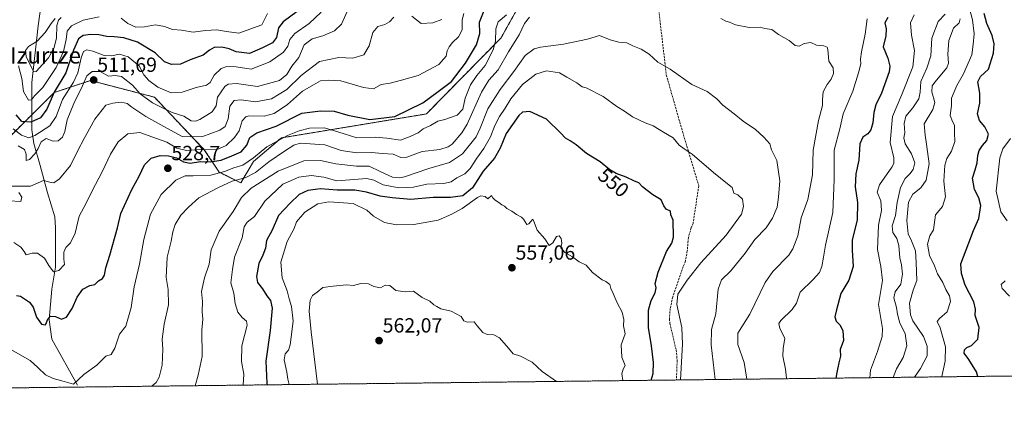
# Model space of a CAD drawing. Units: metres. Extents: x 579889 to 583320, y 4752031 to 4754384.
# Drawn here: x 581422 to 581903, y 4752031 to 4752228 of the extents above; entities that cross this region are included whole.
import ezdxf
from ezdxf.enums import TextEntityAlignment as Align

# ---------------------------------------------------------------- set-up
doc = ezdxf.new("R2010")
doc.units = ezdxf.units.M
doc.header["$MEASUREMENT"] = 0
doc.linetypes.add('TRAZOS', pattern=[0.75, 0.5, -0.25])
doc.linetypes.add('TRAZOSX2', pattern=[1.5, 1, -0.5])
for name, color, linetype, lineweight in [('Arbolado forestal', 92, 'TRAZOS', 0), ('Arbolado forestal CxS', 92, 'Continuous', 0), ('Carátula', 7, 'Continuous', 5), ('Comarca CxS', 133, 'Continuous', 0), ('Comunidad Autónoma CxS', 142, 'Continuous', 0), ('Corriente natural lineal', 142, 'Continuous', 13), ('Curva de nivel maestra', 36, 'Continuous', 30), ('Curva de nivel normal', 36, 'Continuous', 0), ('Municipio CxS', 142, 'Continuous', 0), ('Provincia CxS', 1, 'Continuous', 0), ('Punto de cota en terreno', 7, 'Continuous', 0), ('Rótulo de curva de nivel directora', 19, 'Continuous', 0), ('Rótulo de punto de cota en terreno', 19, 'Continuous', 0), ('Senda', 19, 'TRAZOSX2', 0), ('Texto cartográfico', 19, 'Continuous', 0)]:
    doc.layers.add(name, color=color, linetype=linetype, lineweight=lineweight)
doc.styles.add('Arial', font='txt', dxfattribs={"height": 0.2})

# ---------------------------------------------------------------- blocks, each defined once
blk = doc.blocks.new('*U166')
at = {"layer": 'Curva de nivel normal', "color": 36, "linetype": 'Continuous', "lineweight": 0}
for points in [[(581872.5, 4752053.83, 505), (581872.51, 4752054.02, 505), (581874.21, 4752061.52, 505), (581874.37, 4752068.45, 505), (581871.66, 4752077.73, 505), (581870.34, 4752080.94, 505), (581871.43, 4752082.33, 505), (581875.19, 4752085.58, 505), (581876.79, 4752090.61, 505), (581876.32, 4752093.34, 505), (581874.48, 4752096.5, 505), (581872.97, 4752099.99, 505), (581870.41, 4752104.09, 505), (581868.93, 4752108.05, 505), (581866.47, 4752113.14, 505), (581865.57, 4752118.69, 505), (581866.73, 4752122.77, 505), (581868.4, 4752125.69, 505), (581869.48, 4752133.02, 505), (581872.84, 4752137.02, 505), (581874.41, 4752141.75, 505), (581873.53, 4752149.49, 505), (581873.95, 4752157.18, 505), (581875.02, 4752160.56, 505), (581877.29, 4752164.06, 505), (581878.94, 4752168.81, 505), (581878.76, 4752173.08, 505), (581878.73, 4752176.77, 505), (581877.75, 4752178.52, 505), (581876.69, 4752181.55, 505), (581877.22, 4752186.35, 505), (581877.24, 4752190.02, 505), (581879.92, 4752196.24, 505), (581883.19, 4752201.85, 505), (581887.28, 4752211.19, 505), (581887.9, 4752216.27, 505), (581888.27, 4752221.38, 505), (581887.52, 4752228.22, 505), (581885.49, 4752236.18, 505)], [(581569.29, 4752231.96, 505), (581563.46, 4752226.47, 505), (581556.47, 4752221.61, 505), (581553.93, 4752218.69, 505), (581552.98, 4752215.35, 505), (581550.83, 4752212.47, 505), (581544.19, 4752207.81, 505), (581535.11, 4752204.22, 505), (581527.77, 4752205.22, 505), (581523.11, 4752205.52, 505), (581520.34, 4752204.43, 505), (581517.05, 4752201.3, 505), (581515.07, 4752197.65, 505), (581513.28, 4752196.36, 505), (581508.23, 4752195.26, 505), (581501.34, 4752192.88, 505), (581496.05, 4752192.55, 505), (581489.52, 4752195.3, 505), (581485.01, 4752198.56, 505), (581482.62, 4752201.42, 505), (581480.39, 4752205.78, 505), (581475.03, 4752210.19, 505), (581470.65, 4752211.48, 505), (581466.88, 4752210.68, 505), (581463.22, 4752210.81, 505), (581457.75, 4752212.88, 505), (581454.79, 4752213.54, 505), (581453.2, 4752212.8, 505), (581451.97, 4752209.69, 505), (581450.38, 4752202.35, 505), (581448.22, 4752197.88, 505), (581442.8, 4752189.37, 505), (581439.72, 4752180.99, 505), (581436.67, 4752176.44, 505), (581429.34, 4752171.81, 505), (581426.41, 4752170.55, 505), (581422.9, 4752171.84, 505), (581418.77, 4752174.99, 505)]]:
    blk.add_polyline3d(points, dxfattribs=at)
blk = doc.blocks.new('*U169')
at = {"layer": 'Curva de nivel normal', "color": 36, "linetype": 'Continuous', "lineweight": 0}
for points in [[(581417.65, 4752067.19, 530), (581427.08, 4752061.78, 530), (581430.81, 4752058.38, 530), (581434.56, 4752054.82, 530), (581438.37, 4752052.95, 530), (581442.58, 4752051.8, 530), (581448.24, 4752050.2, 530), (581453.27, 4752054.97, 530), (581459.69, 4752059.46, 530), (581464.08, 4752063.92, 530), (581466.58, 4752064.69, 530), (581468.5, 4752067.79, 530), (581470.67, 4752074.62, 530), (581473.81, 4752078.51, 530), (581476.48, 4752087.74, 530), (581477.88, 4752097.74, 530), (581480.43, 4752108.94, 530), (581482.54, 4752120.88, 530), (581485.95, 4752133.32, 530), (581491.16, 4752142.86, 530), (581498.28, 4752149.9, 530), (581502.74, 4752152.02, 530), (581506.67, 4752151.96, 530), (581515.34, 4752152.35, 530), (581522, 4752154.14, 530), (581526.67, 4752156.02, 530), (581531, 4752157.32, 530), (581536.22, 4752160.82, 530), (581542.67, 4752166.13, 530), (581552.8, 4752171.77, 530), (581558.48, 4752174.06, 530), (581563.54, 4752175.28, 530), (581570.82, 4752175.47, 530), (581575.34, 4752174.17, 530), (581580.5, 4752172.52, 530), (581586.7, 4752170.67, 530), (581595.63, 4752170.94, 530), (581601.37, 4752170.49, 530), (581608, 4752169.4, 530), (581612.74, 4752171.19, 530), (581616.6, 4752173.09, 530), (581619.07, 4752174.95, 530), (581622.67, 4752176.63, 530), (581626.34, 4752178.72, 530), (581629.67, 4752179.59, 530), (581635.67, 4752181.65, 530), (581638.44, 4752184.53, 530), (581639.66, 4752189.92, 530), (581642.19, 4752196.46, 530), (581645.37, 4752201.02, 530), (581649.42, 4752206.02, 530), (581653.26, 4752213.66, 530), (581654.41, 4752217.88, 530), (581654.55, 4752223.82, 530), (581655.77, 4752227.31, 530), (581659.78, 4752230.65, 530)], [(581836.08, 4752228.82, 530), (581835.1, 4752221.26, 530), (581833.29, 4752212.64, 530), (581832.79, 4752209.04, 530), (581832.92, 4752206.68, 530), (581831.87, 4752202.35, 530), (581829.02, 4752193.35, 530), (581824.42, 4752182.37, 530), (581822.67, 4752175.02, 530), (581819.88, 4752164.55, 530), (581819.96, 4752150.2, 530), (581819.25, 4752134.05, 530), (581815.7, 4752118.11, 530), (581814.77, 4752112.38, 530), (581813.91, 4752107.69, 530), (581812.79, 4752104.86, 530), (581809.62, 4752101.4, 530), (581803.36, 4752095.2, 530), (581801.52, 4752089.77, 530), (581799.46, 4752086.66, 530), (581793.86, 4752081.4, 530), (581792.97, 4752079.92, 530), (581793.34, 4752077.4, 530), (581795.83, 4752072.79, 530), (581794.98, 4752067.69, 530), (581794.87, 4752063.98, 530), (581796.13, 4752057.53, 530), (581796.73, 4752053.15, 530), (581796.78, 4752052.93, 530)]]:
    blk.add_polyline3d(points, dxfattribs=at)
blk = doc.blocks.new('*U170')
at = {"layer": 'Curva de nivel normal', "color": 36, "linetype": 'Continuous', "lineweight": 0}
for points in [[(581716.67, 4752051.98, 555), (581716.2, 4752055.25, 555), (581716.9, 4752057.65, 555), (581717.88, 4752059.45, 555), (581716.21, 4752063.45, 555), (581715.92, 4752069.41, 555), (581717.77, 4752074.78, 555), (581717.02, 4752078.7, 555), (581717.16, 4752081.84, 555), (581716.43, 4752085.45, 555), (581713.84, 4752089.97, 555), (581712.03, 4752094.47, 555), (581710.8, 4752096.92, 555), (581710.25, 4752098.93, 555), (581708.4, 4752100.42, 555), (581706.51, 4752101.24, 555), (581701.8, 4752104.86, 555), (581698.73, 4752108.41, 555), (581695.42, 4752110.1, 555), (581692.06, 4752112.41, 555), (581688.34, 4752114.53, 555), (581686.31, 4752116.92, 555), (581686.88, 4752119.13, 555), (581686.59, 4752121.47, 555), (581685.6, 4752122.8, 555), (581684.28, 4752122.35, 555), (581682.47, 4752119.34, 555), (581680.65, 4752118.04, 555), (581678.51, 4752121.29, 555), (581674.76, 4752125.47, 555), (581672.98, 4752130.19, 555), (581672.65, 4752130.85, 555), (581670.76, 4752128.55, 555), (581669.78, 4752128.27, 555), (581668.18, 4752130.8, 555), (581667.12, 4752131.88, 555), (581664.79, 4752133.14, 555), (581662.46, 4752134.81, 555), (581660.03, 4752136.05, 555), (581658.85, 4752137.2, 555), (581657.49, 4752137.88, 555), (581656.15, 4752139.02, 555), (581654.22, 4752140.2, 555), (581653.22, 4752141.27, 555), (581652.57, 4752142.49, 555), (581650.65, 4752140.86, 555), (581649.33, 4752141.93, 555), (581647.34, 4752142.24, 555), (581645.6, 4752141.52, 555), (581638.2, 4752136.14, 555), (581633.1, 4752133.35, 555), (581626.4, 4752130.41, 555), (581614.58, 4752128.26, 555), (581606.04, 4752128.05, 555), (581600.22, 4752129.24, 555), (581594.89, 4752132.31, 555), (581591.64, 4752135.28, 555), (581584.93, 4752138.5, 555), (581573, 4752139.4, 555), (581567.67, 4752138.34, 555), (581561.31, 4752134.21, 555), (581557.24, 4752129.57, 555), (581556.01, 4752126.35, 555), (581552.66, 4752120.02, 555), (581549.57, 4752109.89, 555), (581550.22, 4752102.22, 555), (581552.58, 4752095.93, 555), (581553.63, 4752091.98, 555), (581554.77, 4752088.12, 555), (581555.64, 4752080.98, 555), (581554.2, 4752069.39, 555), (581553.31, 4752066.94, 555), (581551.68, 4752065.05, 555), (581551.27, 4752062.16, 555), (581552.46, 4752056.14, 555), (581553, 4752052.69, 555), (581553.66, 4752050.05, 555)], [(581340.8, 4752047.52, 555), (581340.08, 4752048.15, 555), (581333.42, 4752050.74, 555), (581329.05, 4752051, 555), (581326.5, 4752051.26, 555), (581320.99, 4752047.29, 555)]]:
    blk.add_polyline3d(points, dxfattribs=at)
blk = doc.blocks.new('*U175')
at = {"layer": 'Curva de nivel normal', "color": 36, "linetype": 'Continuous', "lineweight": 0}
for points in [[(581419.06, 4752119.49, 520), (581422.52, 4752117.17, 520), (581424.1, 4752114.99, 520), (581425.08, 4752113.49, 520), (581427.98, 4752114.33, 520), (581430.69, 4752114.19, 520), (581434.14, 4752111.74, 520), (581436.12, 4752108.17, 520), (581438.53, 4752105.14, 520), (581441.01, 4752105.8, 520), (581443.78, 4752108.74, 520), (581443.53, 4752111.35, 520), (581443.5, 4752114.69, 520), (581444.47, 4752117.02, 520), (581446.82, 4752119.35, 520), (581449.05, 4752124.02, 520), (581450.98, 4752132.35, 520), (581454.41, 4752138.69, 520), (581457.25, 4752144.35, 520), (581462.45, 4752154.35, 520), (581466.37, 4752162.69, 520), (581470.06, 4752168.73, 520), (581474.86, 4752172.64, 520), (581480.67, 4752173.14, 520), (581486.94, 4752170.92, 520), (581493.78, 4752168.43, 520), (581498.76, 4752165.62, 520), (581503.42, 4752164.47, 520), (581510.85, 4752164.9, 520), (581518.05, 4752164.76, 520), (581522.81, 4752166.9, 520), (581526.98, 4752170.69, 520), (581529.14, 4752174.1, 520), (581530.75, 4752178.91, 520), (581532.4, 4752180.89, 520), (581533.99, 4752181.31, 520), (581541.44, 4752181.26, 520), (581546.24, 4752182.46, 520), (581552.82, 4752186.85, 520), (581560.21, 4752193.38, 520), (581565.5, 4752196.42, 520), (581568.88, 4752198.51, 520), (581572.76, 4752198.84, 520), (581578.9, 4752198.51, 520), (581589.98, 4752195.15, 520), (581594.89, 4752194.58, 520), (581598.67, 4752196.6, 520), (581602.94, 4752197.34, 520), (581608.58, 4752198.85, 520), (581616.6, 4752201.03, 520), (581626.76, 4752206.46, 520), (581630.34, 4752210.48, 520), (581630.92, 4752213.05, 520), (581631.74, 4752215.04, 520), (581633.44, 4752217.16, 520), (581636.37, 4752219.87, 520), (581638.1, 4752223.34, 520), (581638.24, 4752228.32, 520), (581638.95, 4752231.35, 520)], [(581859.03, 4752230.7, 520), (581857.3, 4752226.74, 520), (581857.8, 4752220.72, 520), (581859.19, 4752213.35, 520), (581858.31, 4752205.23, 520), (581852.99, 4752191.73, 520), (581848.44, 4752181.01, 520), (581847.34, 4752168.39, 520), (581849.17, 4752160.86, 520), (581849.14, 4752158.14, 520), (581848.08, 4752156.22, 520), (581842.12, 4752147.64, 520), (581840.99, 4752144.13, 520), (581842.73, 4752139.75, 520), (581843.08, 4752135.1, 520), (581841.62, 4752127.97, 520), (581841.12, 4752116.07, 520), (581842.78, 4752107.66, 520), (581843.57, 4752100.94, 520), (581842.53, 4752095.02, 520), (581841.62, 4752089.21, 520), (581843.58, 4752077.53, 520), (581843.41, 4752073.57, 520), (581841.16, 4752066.21, 520), (581837.71, 4752057.02, 520), (581837.3, 4752053.41, 520)]]:
    blk.add_polyline3d(points, dxfattribs=at)
blk = doc.blocks.new('*U182')
at = {"layer": 'Curva de nivel normal', "color": 36, "linetype": 'Continuous', "lineweight": 0}
blk.add_polyline3d([(581439.34, 4752228.97, 490), (581437.3, 4752226.51, 490), (581434.46, 4752222.07, 490), (581430.49, 4752217.91, 490), (581426.28, 4752215.17, 490), (581424.82, 4752213.22, 490), (581425.2, 4752210.39, 490), (581427.52, 4752205.27, 490), (581428.8, 4752202.79, 490), (581429.96, 4752203.04, 490), (581435.99, 4752209.74, 490), (581438.68, 4752214.2, 490), (581439.97, 4752219.38, 490), (581440.19, 4752225.54, 490), (581440.93, 4752228.1, 490), (581442.23, 4752229.42, 490)], dxfattribs=at)
blk = doc.blocks.new('*U185')
at = {"layer": 'Curva de nivel normal', "color": 36, "linetype": 'Continuous', "lineweight": 0}
blk.add_polyline3d([(581507.76, 4752049.5, 540), (581509.12, 4752054.71, 540), (581511.08, 4752063.76, 540), (581510.91, 4752076.59, 540), (581511.39, 4752082.07, 540), (581511.08, 4752085.61, 540), (581511.23, 4752090.7, 540), (581510.83, 4752095.57, 540), (581512.2, 4752102.22, 540), (581514.47, 4752108.96, 540), (581515.59, 4752115.92, 540), (581519.36, 4752125.08, 540), (581526.29, 4752134.56, 540), (581530.42, 4752141.47, 540), (581535, 4752146.06, 540), (581548.2, 4752154.26, 540), (581560.8, 4752159.29, 540), (581568.96, 4752159.47, 540), (581576.48, 4752157.95, 540), (581586.49, 4752156.84, 540), (581592.77, 4752156.79, 540), (581598.14, 4752154.16, 540), (581604.07, 4752151.42, 540), (581607.51, 4752151, 540), (581610.01, 4752151.56, 540), (581621.92, 4752155.62, 540), (581632, 4752158.59, 540), (581638.34, 4752162.72, 540), (581644.94, 4752171.11, 540), (581647.01, 4752175.37, 540), (581650.76, 4752184.76, 540), (581656.78, 4752194.29, 540), (581663.34, 4752203.02, 540), (581668.93, 4752210.84, 540), (581673.39, 4752214.05, 540), (581676.37, 4752214.98, 540), (581687.67, 4752216.32, 540), (581699.38, 4752218.81, 540), (581705.21, 4752220.58, 540), (581710.47, 4752218.54, 540), (581714.71, 4752217.34, 540), (581718.58, 4752216.96, 540), (581721.59, 4752215.61, 540), (581725.61, 4752213.96, 540), (581729.49, 4752211.51, 540), (581733.78, 4752207.61, 540), (581739.75, 4752204.13, 540), (581750.39, 4752196.64, 540), (581757.95, 4752193.28, 540), (581762.65, 4752189.67, 540), (581765.54, 4752186.56, 540), (581771, 4752182.35, 540), (581775.4, 4752178.75, 540), (581781.43, 4752174.61, 540), (581785.65, 4752170.98, 540), (581788.45, 4752167.61, 540), (581789.4, 4752164.7, 540), (581792, 4752159.47, 540), (581793.38, 4752149.63, 540), (581792.76, 4752141.69, 540), (581792.06, 4752136.69, 540), (581789.87, 4752131.35, 540), (581786.67, 4752126.66, 540), (581781.22, 4752120.89, 540), (581776.39, 4752114.23, 540), (581769.37, 4752105.65, 540), (581764.86, 4752101.26, 540), (581763.34, 4752096.69, 540), (581762.13, 4752084.69, 540), (581759.96, 4752077.02, 540), (581759.88, 4752069.52, 540), (581761.81, 4752052.52, 540)], dxfattribs=at)
blk = doc.blocks.new('*U196')
at = {"layer": 'Curva de nivel normal', "color": 36, "linetype": 'Continuous', "lineweight": 0}
for points in [[(581486.5575, 4752049.2529, 535), (581486.66, 4752049.48, 535), (581488.58, 4752051.01, 535), (581490.13, 4752053.65, 535), (581491.5, 4752059.58, 535), (581491.84, 4752067.34, 535), (581491.5, 4752072.27, 535), (581492.52, 4752079.54, 535), (581494.63, 4752089.09, 535), (581494.43, 4752096.46, 535), (581493.6, 4752102.35, 535), (581494.08, 4752112.32, 535), (581496.01, 4752120.19, 535), (581496.73, 4752124.75, 535), (581497.92, 4752128.3, 535), (581500.71, 4752132.75, 535), (581504.52, 4752136.65, 535), (581509.49, 4752141.22, 535), (581519.18, 4752146.32, 535), (581525.77, 4752149.45, 535), (581532.07, 4752151.09, 535), (581537.11, 4752153.69, 535), (581543.67, 4752158.89, 535), (581551.35, 4752164.13, 535), (581555.97, 4752167.09, 535), (581558.98, 4752167.94, 535), (581571.12, 4752167.12, 535), (581579, 4752164.49, 535), (581586.64, 4752163.3, 535), (581594, 4752163.45, 535), (581599.03, 4752162.97, 535), (581604.45, 4752162.67, 535), (581608.25, 4752160.94, 535), (581611.16, 4752161.1, 535), (581618.58, 4752163.94, 535), (581627.28, 4752164.86, 535), (581631.31, 4752166.13, 535), (581633.25, 4752167.58, 535), (581638.02, 4752173.01, 535), (581640.67, 4752177.3, 535), (581647.67, 4752192.86, 535), (581651.19, 4752198.81, 535), (581655.75, 4752203.89, 535), (581660.86, 4752212.58, 535), (581666, 4752220.95, 535), (581668.67, 4752226.48, 535), (581671.14, 4752229.56, 535)], [(581764.49, 4752228.84, 535), (581766.93, 4752227.67, 535), (581768.74, 4752227.15, 535), (581771.67, 4752225.84, 535), (581778.34, 4752224.56, 535), (581783.79, 4752224.7, 535), (581786, 4752224.03, 535), (581789.45, 4752223.57, 535), (581792.76, 4752221.06, 535), (581797.94, 4752218.11, 535), (581800.86, 4752215.7, 535), (581802.78, 4752215.31, 535), (581805.26, 4752216.77, 535), (581808.47, 4752217.18, 535), (581811.38, 4752215.84, 535), (581814.96, 4752215.56, 535), (581816.44, 4752214.89, 535), (581816.79, 4752213.8, 535), (581817.31, 4752208.02, 535), (581819.4, 4752204.87, 535), (581819.63, 4752202.09, 535), (581818.55, 4752199.28, 535), (581816.45, 4752196.71, 535), (581814.62, 4752193.02, 535), (581814.23, 4752189.35, 535), (581814.22, 4752186.35, 535), (581812.32, 4752179.07, 535), (581809.74, 4752164.57, 535), (581809.34, 4752152.51, 535), (581807.05, 4752140.52, 535), (581803.78, 4752131.46, 535), (581802.12, 4752122.77, 535), (581799.78, 4752116.43, 535), (581797.78, 4752113.31, 535), (581790.03, 4752105.36, 535), (581786.26, 4752099.88, 535), (581778.67, 4752084.46, 535), (581772.84, 4752075.12, 535), (581772.89, 4752069.57, 535), (581775.89, 4752060.85, 535), (581777.345, 4752052.7022, 535)]]:
    blk.add_polyline3d(points, dxfattribs=at)
blk = doc.blocks.new('*U202')
at = {"layer": 'Curva de nivel normal', "color": 36, "linetype": 'Continuous', "lineweight": 0}
for points in [[(581416.85, 4752139.88, 515), (581422.46, 4752139.48, 515), (581423.04, 4752141.68, 515), (581421.51, 4752143.86, 515)], [(581416.54, 4752146.98, 515), (581427.32, 4752147.04, 515), (581433.62, 4752149.74, 515), (581436.66, 4752148.97, 515), (581438.67, 4752148.6, 515), (581441.48, 4752150.58, 515), (581446.86, 4752157.1, 515), (581450.29, 4752164.35, 515), (581453.46, 4752170.24, 515), (581458.72, 4752179.7, 515), (581464.06, 4752186.53, 515), (581467.46, 4752187.62, 515), (581471.56, 4752188, 515), (581474.4, 4752187.43, 515), (581476.74, 4752185.54, 515), (581483.6, 4752181.02, 515), (581493.89, 4752175.3, 515), (581501.34, 4752171.28, 515), (581511, 4752171.1, 515), (581519.81, 4752174.39, 515), (581522.41, 4752176.12, 515), (581523.78, 4752179.83, 515), (581524.72, 4752186.05, 515), (581526.74, 4752188.9, 515), (581530.2, 4752189.24, 515), (581537.26, 4752188.23, 515), (581544.98, 4752189.59, 515), (581552.45, 4752194.18, 515), (581559.53, 4752201.14, 515), (581568.49, 4752207.9, 515), (581577.96, 4752209.91, 515), (581584.75, 4752209.58, 515), (581590.07, 4752211.09, 515), (581592.8, 4752215.62, 515), (581594.45, 4752222.04, 515), (581596.94, 4752224.93, 515), (581600.34, 4752226.04, 515), (581602.68, 4752227.22, 515), (581604.7, 4752229.5, 515)], [(581613.64, 4752229.99, 515), (581618.06, 4752226.41, 515), (581623.83, 4752226.72, 515), (581628.18, 4752228.38, 515)], [(581874.23, 4752231.09, 515), (581870.7, 4752227.41, 515), (581867.65, 4752219.24, 515), (581867.22, 4752210.74, 515), (581865.29, 4752204.64, 515), (581862.21, 4752198.06, 515), (581861.91, 4752192.92, 515), (581861.32, 4752189.7, 515), (581858.46, 4752185.34, 515), (581854.91, 4752181.22, 515), (581854.11, 4752177.55, 515), (581854.54, 4752173.02, 515), (581853.99, 4752170.63, 515), (581854.56, 4752167.74, 515), (581857.72, 4752162.73, 515), (581859.34, 4752158.36, 515), (581858.49, 4752155.08, 515), (581856.99, 4752152.99, 515), (581854.64, 4752150.69, 515), (581852.3, 4752146.31, 515), (581850.66, 4752139.09, 515), (581849.86, 4752132.66, 515), (581848.36, 4752127.53, 515), (581848.6, 4752124.4, 515), (581850.58, 4752121.41, 515), (581851.62, 4752118.06, 515), (581851.96, 4752112.02, 515), (581852.78, 4752108.5, 515), (581853.34, 4752103.93, 515), (581852.48, 4752099.16, 515), (581849.74, 4752095.35, 515), (581849.02, 4752092.37, 515), (581850.37, 4752087.74, 515), (581850.84, 4752084.52, 515), (581852.1, 4752080.11, 515), (581854.58, 4752075.03, 515), (581855.52, 4752069.06, 515), (581853.65, 4752063.3, 515), (581850.32, 4752057.8, 515), (581848.75, 4752053.55, 515)]]:
    blk.add_polyline3d(points, dxfattribs=at)
blk = doc.blocks.new('*U204')
at = {"layer": 'Curva de nivel normal', "color": 36, "linetype": 'Continuous', "lineweight": 0}
for points in [[(581859.25, 4752053.67, 510), (581862.17, 4752057.88, 510), (581865.34, 4752064.06, 510), (581865.44, 4752068.84, 510), (581863.55, 4752073.61, 510), (581858.43, 4752081.22, 510), (581857.3, 4752084.18, 510), (581856.69, 4752089.9, 510), (581858.54, 4752096.22, 510), (581860.33, 4752100.83, 510), (581860.05, 4752109.73, 510), (581859.72, 4752115.35, 510), (581857.68, 4752120.35, 510), (581856.04, 4752123.77, 510), (581855.46, 4752130.27, 510), (581856.29, 4752139.13, 510), (581858.31, 4752143.14, 510), (581862.23, 4752146.14, 510), (581864.94, 4752149.95, 510), (581866.33, 4752157.97, 510), (581865.12, 4752167.47, 510), (581864.48, 4752171.88, 510), (581863.96, 4752177.5, 510), (581868.15, 4752184.4, 510), (581869.08, 4752187.86, 510), (581867.61, 4752193, 510), (581867.87, 4752196.05, 510), (581869.05, 4752197.76, 510), (581875.06, 4752204.74, 510), (581875.76, 4752207.05, 510), (581875.45, 4752211.42, 510), (581876.03, 4752218.14, 510), (581878.31, 4752224.2, 510), (581881, 4752226.86, 510), (581881.48, 4752228.73, 510)], [(581582.86, 4752234.1, 510), (581579.13, 4752226.17, 510), (581575.84, 4752222.88, 510), (581570.02, 4752220.43, 510), (581564.84, 4752219.05, 510), (581561.03, 4752216.12, 510), (581558.44, 4752209.86, 510), (581555, 4752205.67, 510), (581552.56, 4752201.52, 510), (581548.95, 4752198.57, 510), (581538.22, 4752195.67, 510), (581527.88, 4752197.07, 510), (581523.89, 4752196.84, 510), (581522.15, 4752195.64, 510), (581518.6, 4752190.45, 510), (581517.92, 4752186.27, 510), (581516.04, 4752183.33, 510), (581509.93, 4752179.52, 510), (581507.91, 4752178.73, 510), (581505.83, 4752178.95, 510), (581502.18, 4752181.27, 510), (581496.53, 4752182.98, 510), (581491.49, 4752185.37, 510), (581486.9, 4752187.68, 510), (581480.9, 4752192.1, 510), (581477.02, 4752196.37, 510), (581471.76, 4752200.49, 510), (581468.54, 4752201.07, 510), (581465.32, 4752200.72, 510), (581461.27, 4752202.95, 510), (581457.32, 4752203.06, 510), (581454.84, 4752200.97, 510), (581452.71, 4752196.08, 510), (581448.38, 4752187.35, 510), (581445.15, 4752179.35, 510), (581443.94, 4752173.69, 510), (581442.86, 4752170.99, 510), (581440.75, 4752169.15, 510), (581438.32, 4752168.98, 510), (581434.85, 4752170.2, 510), (581432.38, 4752168.67, 510), (581430.91, 4752165.35, 510), (581429.29, 4752162.78, 510), (581426.81, 4752159.97, 510), (581425.13, 4752159.5, 510), (581425.18, 4752162.62, 510), (581424.33, 4752164.85, 510), (581421.28, 4752166.62, 510)]]:
    blk.add_polyline3d(points, dxfattribs=at)
blk = doc.blocks.new('*U205')
at = {"layer": 'Curva de nivel normal', "color": 36, "linetype": 'Continuous', "lineweight": 0}
for points in [[(581905.55, 4752093.23, 495), (581902.06, 4752096.95, 495), (581901.58, 4752098.98, 495), (581903.46, 4752100.66, 495)], [(581904.48, 4752130, 495), (581901.34, 4752134.45, 495), (581899.17, 4752144.56, 495), (581900.94, 4752160.83, 495), (581902.38, 4752165.26, 495), (581906.07, 4752170.22, 495)], [(581543.08, 4752231.34, 495), (581540.25, 4752225.89, 495), (581528.96, 4752221.79, 495), (581523, 4752222.58, 495), (581518.37, 4752223.3, 495), (581512.79, 4752222.99, 495), (581506.7, 4752222.25, 495), (581501, 4752223.18, 495), (581496.67, 4752223.57, 495), (581492.67, 4752225.04, 495), (581488.34, 4752225.8, 495), (581483, 4752224.8, 495), (581478.67, 4752224.68, 495), (581474.76, 4752226.41, 495), (581471.55, 4752229.08, 495)], [(581460.85, 4752229.67, 495), (581452.97, 4752228.05, 495), (581447.22, 4752225.27, 495), (581445.13, 4752222.79, 495), (581444.74, 4752218.71, 495), (581443.38, 4752212.81, 495), (581439.84, 4752204.96, 495), (581433.32, 4752195.21, 495), (581429.14, 4752191.12, 495), (581427.78, 4752189.18, 495), (581426.28, 4752188.98, 495), (581423.8, 4752193.3, 495), (581422.98, 4752199.58, 495), (581421.43, 4752205.78, 495)]]:
    blk.add_polyline3d(points, dxfattribs=at)
blk = doc.blocks.new('*U213')
at = {"layer": 'Curva de nivel normal', "color": 36, "linetype": 'Continuous', "lineweight": 0}
blk.add_polyline3d([(581744.87, 4752052.32, 545), (581745.81, 4752069.74, 545), (581745.48, 4752078.01, 545), (581743.08, 4752089.12, 545), (581743.61, 4752094.25, 545), (581748.04, 4752101.05, 545), (581754.73, 4752109.59, 545), (581767.15, 4752123.12, 545), (581774.64, 4752133.31, 545), (581775.6, 4752137.02, 545), (581775.19, 4752140.69, 545), (581772.92, 4752142.68, 545), (581770.97, 4752143.63, 545), (581770.18, 4752146.27, 545), (581767.88, 4752148.2, 545), (581761, 4752153.68, 545), (581750.58, 4752162.62, 545), (581746.61, 4752165.17, 545), (581744.25, 4752167.1, 545), (581741.22, 4752170.62, 545), (581736.48, 4752173.34, 545), (581731.42, 4752176.5, 545), (581727.66, 4752177.98, 545), (581721.33, 4752180.9, 545), (581717.53, 4752183.58, 545), (581713.81, 4752185.91, 545), (581707, 4752190.84, 545), (581698.79, 4752194.99, 545), (581696.74, 4752195.59, 545), (581694.16, 4752197.46, 545), (581689.38, 4752200.25, 545), (581685.67, 4752202.31, 545), (581679.34, 4752203.31, 545), (581674.15, 4752201.75, 545), (581667.69, 4752196.59, 545), (581661.99, 4752189.69, 545), (581659.23, 4752185.02, 545), (581656.4, 4752181.02, 545), (581654.1, 4752176.69, 545), (581652.01, 4752171.02, 545), (581648.81, 4752165.35, 545), (581645.29, 4752160.69, 545), (581642.11, 4752155.69, 545), (581639.46, 4752153.02, 545), (581635.52, 4752150.99, 545), (581632.75, 4752149.09, 545), (581629.21, 4752148.31, 545), (581620.84, 4752147.91, 545), (581614.37, 4752146.51, 545), (581607.3, 4752146.24, 545), (581599.49, 4752147.66, 545), (581595, 4752149.93, 545), (581591.54, 4752150.72, 545), (581576.88, 4752149.56, 545), (581570.59, 4752151.32, 545), (581564.36, 4752152.28, 545), (581558.29, 4752151.46, 545), (581550.47, 4752147.91, 545), (581541.7, 4752139.72, 545), (581536.67, 4752132.11, 545), (581533.12, 4752129.36, 545), (581531.6, 4752127.19, 545), (581530.61, 4752121.8, 545), (581526.98, 4752112.35, 545), (581525.91, 4752106.35, 545), (581525.07, 4752099.69, 545), (581526.54, 4752094.76, 545), (581527.3, 4752089.64, 545), (581528.53, 4752085.36, 545), (581530.71, 4752082.75, 545), (581532.78, 4752080.99, 545), (581533.12, 4752079.12, 545), (581530.58, 4752069, 545), (581530.38, 4752061.37, 545), (581531.49, 4752055.17, 545), (581531.16, 4752049.78, 545)], dxfattribs=at)
blk = doc.blocks.new('*U216')
at = {"layer": 'Curva de nivel maestra', "color": 36, "linetype": 'Continuous', "lineweight": 30}
for points in [[(581420.47, 4752093.55, 525), (581422.34, 4752093.17, 525), (581426.69, 4752090.38, 525), (581428.6, 4752087.95, 525), (581430.24, 4752082.97, 525), (581432.57, 4752079.64, 525), (581434.56, 4752079.22, 525), (581435.89, 4752082.3, 525), (581437, 4752083.42, 525), (581439.42, 4752083.24, 525), (581442.44, 4752081.96, 525), (581444.83, 4752083.06, 525), (581447.54, 4752087.26, 525), (581450.06, 4752092.69, 525), (581452.8, 4752096.66, 525), (581456.23, 4752098.51, 525), (581458.6, 4752098.96, 525), (581460.47, 4752100.7, 525), (581462.44, 4752101.8, 525), (581463.48, 4752103.46, 525), (581464.04, 4752107.02, 525), (581466.05, 4752113.35, 525), (581469.72, 4752126.7, 525), (581471.32, 4752133.64, 525), (581476.76, 4752145.42, 525), (581480.28, 4752151.82, 525), (581482.9, 4752157.4, 525), (581486.25, 4752160.68, 525), (581490.56, 4752161.94, 525), (581494.68, 4752161.82, 525), (581498.64, 4752160.8, 525), (581502.05, 4752158.89, 525), (581505.26, 4752158.29, 525), (581510.34, 4752159.03, 525), (581515, 4752158.86, 525), (581520.49, 4752159.69, 525), (581525.62, 4752161.78, 525), (581530.25, 4752163.81, 525), (581532.97, 4752167.1, 525), (581534.46, 4752170.69, 525), (581537.84, 4752173.02, 525), (581547.32, 4752176.24, 525), (581559.78, 4752182.58, 525), (581568.96, 4752183.83, 525), (581575.66, 4752183.68, 525), (581582.34, 4752181.62, 525), (581593.12, 4752179.49, 525), (581605.34, 4752181.04, 525), (581619, 4752187.75, 525), (581626.37, 4752193.32, 525), (581633.03, 4752198.19, 525), (581639.76, 4752207.02, 525), (581645.13, 4752216.09, 525), (581646.73, 4752221.63, 525), (581646.7, 4752227.14, 525), (581648.91, 4752232.74, 525)], [(581846.22, 4752229.35, 525), (581844.7, 4752226.83, 525), (581845.38, 4752223.94, 525), (581845.21, 4752220.5, 525), (581843.81, 4752215.08, 525), (581846.2, 4752209.45, 525), (581847.17, 4752205.57, 525), (581846.83, 4752202.9, 525), (581843.05, 4752192.4, 525), (581840.34, 4752186.69, 525), (581839.38, 4752183.06, 525), (581838.88, 4752177.9, 525), (581837.88, 4752174.47, 525), (581836.37, 4752172.51, 525), (581833.92, 4752170.92, 525), (581832.54, 4752167.69, 525), (581832, 4752159.69, 525), (581830.6, 4752153.02, 525), (581830.23, 4752146.69, 525), (581831.31, 4752139.02, 525), (581831.23, 4752130.35, 525), (581828.71, 4752120.69, 525), (581828.75, 4752115.69, 525), (581829.26, 4752107.69, 525), (581827.13, 4752101.08, 525), (581823.2, 4752094.62, 525), (581821.11, 4752086.62, 525), (581820.32, 4752083.08, 525), (581820.99, 4752081.11, 525), (581822.79, 4752079.22, 525), (581824.17, 4752076.48, 525), (581824.48, 4752071.66, 525), (581822.85, 4752067.22, 525), (581822.98, 4752063.85, 525), (581822.21, 4752060.63, 525), (581821.27, 4752055.89, 525), (581820.8, 4752053.22, 525)]]:
    blk.add_polyline3d(points, dxfattribs=at)
blk = doc.blocks.new('*U219')
at = {"layer": 'Curva de nivel maestra', "color": 36, "linetype": 'Continuous', "lineweight": 30}
for points in [[(581890.08, 4752054.04, 500), (581889.51, 4752056.2, 500), (581885.72, 4752062.24, 500), (581883.52, 4752065.41, 500), (581883.62, 4752066.98, 500), (581884.8, 4752068.12, 500), (581887, 4752069.2, 500), (581890.14, 4752072.19, 500), (581890.79, 4752077.91, 500), (581888.9, 4752083.82, 500), (581889.08, 4752086.94, 500), (581888.21, 4752090.4, 500), (581883.89, 4752098.54, 500), (581882.12, 4752104.4, 500), (581881.87, 4752109.02, 500), (581885.81, 4752119.35, 500), (581887.97, 4752125.35, 500), (581890.64, 4752131.23, 500), (581891.62, 4752137.51, 500), (581890.7, 4752141.23, 500), (581888.51, 4752145.42, 500), (581887.58, 4752150.93, 500), (581888.88, 4752154.97, 500), (581889.84, 4752158.46, 500), (581890.08, 4752161.99, 500), (581890.82, 4752164.48, 500), (581892.46, 4752166.92, 500), (581894.56, 4752169.23, 500), (581895.36, 4752172.36, 500), (581893.58, 4752175.94, 500), (581890.98, 4752179.02, 500), (581890, 4752182.36, 500), (581891.15, 4752187.5, 500), (581891.18, 4752192.35, 500), (581890.19, 4752198.03, 500), (581891.39, 4752200.53, 500), (581895.42, 4752204.23, 500), (581897.82, 4752211.96, 500), (581898.15, 4752216.58, 500), (581897.12, 4752220.56, 500), (581894.54, 4752226.5, 500), (581893.16, 4752231.36, 500)], [(581557.52, 4752232.3, 500), (581550.7, 4752227.36, 500), (581548.46, 4752224.35, 500), (581547.49, 4752219.69, 500), (581545.46, 4752217.01, 500), (581540.54, 4752214.61, 500), (581534.33, 4752211.8, 500), (581527.67, 4752212.56, 500), (581524.35, 4752214.04, 500), (581520.73, 4752214.9, 500), (581517.02, 4752214.68, 500), (581514.67, 4752213.36, 500), (581511.67, 4752210.95, 500), (581505.34, 4752208.71, 500), (581500.54, 4752206.64, 500), (581496.16, 4752206.38, 500), (581492.72, 4752207.74, 500), (581488.21, 4752212.08, 500), (581479.47, 4752217.33, 500), (581472.86, 4752219.47, 500), (581468.1, 4752220.02, 500), (581464.53, 4752220.1, 500), (581460.67, 4752220.91, 500), (581456.67, 4752221.16, 500), (581453, 4752220.56, 500), (581450.64, 4752218.9, 500), (581448.28, 4752213.49, 500), (581444.49, 4752202.3, 500), (581438.78, 4752192.85, 500), (581435.27, 4752184.58, 500), (581432.21, 4752180.36, 500), (581427.46, 4752178.22, 500), (581423.04, 4752178.64, 500), (581420.25, 4752181.9, 500)]]:
    blk.add_polyline3d(points, dxfattribs=at)
blk = doc.blocks.new('*U228')
at = {"layer": 'Curva de nivel maestra', "color": 36, "linetype": 'Continuous', "lineweight": 30}
blk.add_polyline3d([(581730.48, 4752052.15, 550), (581731.48, 4752055.5, 550), (581731.6, 4752060.88, 550), (581730.76, 4752068.94, 550), (581729.14, 4752077.92, 550), (581729.17, 4752086.39, 550), (581730.49, 4752091.12, 550), (581732.49, 4752094.91, 550), (581732.91, 4752097.33, 550), (581732.53, 4752099.5, 550), (581733.9, 4752104.99, 550), (581738.08, 4752115.1, 550), (581740.54, 4752119.2, 550), (581741.48, 4752122.15, 550), (581741.25, 4752130.45, 550), (581740.2, 4752133.02, 550), (581739.96, 4752134.8, 550), (581737.78, 4752135.8, 550), (581736.64, 4752137.32, 550), (581735.36, 4752140.33, 550), (581731.27, 4752142.74, 550), (581728.6, 4752144.9, 550), (581726.28, 4752146.63, 550), (581724.57, 4752148.57, 550), (581722.34, 4752149.38, 550), (581718.36, 4752151.44, 550), (581713.43, 4752153.11, 550), (581710.28, 4752154.93, 550), (581705.65, 4752158.86, 550), (581698.86, 4752162.95, 550), (581693.85, 4752167.2, 550), (581691.02, 4752169.2, 550), (581688.73, 4752170.38, 550), (581686.44, 4752172.95, 550), (581679.34, 4752179.68, 550), (581671.25, 4752183.39, 550), (581667.61, 4752183.09, 550), (581665.9, 4752181.56, 550), (581659.68, 4752172.68, 550), (581656.7, 4752165.51, 550), (581653.93, 4752160.69, 550), (581648.47, 4752154.35, 550), (581643.16, 4752146.15, 550), (581638.43, 4752142.24, 550), (581632.48, 4752141.46, 550), (581624.04, 4752141.53, 550), (581613.08, 4752140.52, 550), (581604, 4752141.25, 550), (581598.08, 4752142.04, 550), (581591.36, 4752144.13, 550), (581585.78, 4752145.02, 550), (581577.03, 4752145.1, 550), (581568.93, 4752145.65, 550), (581562.7, 4752144.92, 550), (581558.6, 4752142.92, 550), (581554.14, 4752138.64, 550), (581548.4, 4752132.66, 550), (581545.36, 4752125.57, 550), (581542.64, 4752120.48, 550), (581542.04, 4752116.73, 550), (581540.81, 4752113.33, 550), (581538.85, 4752109.22, 550), (581537.7, 4752102.89, 550), (581538.24, 4752099.89, 550), (581540.66, 4752096.87, 550), (581542.71, 4752093.37, 550), (581544.56, 4752091.1, 550), (581545.31, 4752087.37, 550), (581544.3, 4752076.47, 550), (581542.2, 4752061.55, 550), (581542.71, 4752050.74, 550), (581542.87, 4752049.92, 550)], dxfattribs=at)
blk = doc.blocks.new('5PATER')
at = {"layer": 'Carátula', "linetype": 'Continuous', "lineweight": 5}
h = blk.add_hatch(color=250, dxfattribs=at)
edge = h.paths.add_edge_path()
edge.add_ellipse((0, 0.01), major_axis=(-1.33, -1.34), ratio=0.999422, start_angle=0, end_angle=360)

msp = doc.modelspace()

# ---------------------------------------------------------------- linework, layer by layer
at = {"layer": 'Arbolado forestal', "color": 92, "linetype": 'TRAZOS', "lineweight": 0}
for points in [[(581412.3, 4752166.41, 511.16), (581427.9, 4752181.88, 497.77), (581438.83, 4752192.72, 500.05), (581456.53, 4752198.61, 510.89), (581487.81, 4752190.46, 508.2), (581512.15, 4752164.78, 519.99), (581519.49, 4752153.82, 528.96), (581529.96, 4752148.59, 535.79), (581536.23, 4752159.06, 530.3), (581549.84, 4752170.57, 529.41), (581620.66, 4752182.28, 527.94), (581657.2, 4752219.47, 531.48), (581686.38, 4752272.07, 521.5)], [(582006.07, 4752055.42, 533.67), (581916.49, 4752054.35, 490.64), (581742.86, 4752052.29, 545.51), (581412.84, 4752048.38, 534.46), (581411.16, 4752048.36, 534.77), (581409.48, 4752048.34, 535.43), (581072.77, 4752044.35, 538.84), (580975.06, 4752043.19, 525.76), (580973.51, 4752043.17, 525.65), (580971.97, 4752043.15, 525.54), (580951.24, 4752042.9, 522.05), (580792.18, 4752041.02, 492.78)]]:
    msp.add_polyline3d(points, dxfattribs=at)
at = {"layer": 'Arbolado forestal CxS', "color": 92, "linetype": 'Continuous', "lineweight": 0}
for points in [[(581412.3, 4752166.41, 511.16), (581438.83, 4752192.72, 500.05), (581456.53, 4752198.61, 510.89), (581487.82, 4752190.46, 508.2), (581512.15, 4752164.78, 519.99), (581519.49, 4752153.82, 528.96), (581529.96, 4752148.59, 535.79), (581536.23, 4752159.06, 530.3), (581549.84, 4752170.57, 529.41), (581620.66, 4752182.28, 527.94), (581657.2, 4752219.47, 531.48), (581686.61, 4752272.49, 521.47)], [(581686.61, 4752272.49, 521.47), (581657.2, 4752219.47, 531.48), (581620.66, 4752182.28, 527.94), (581549.84, 4752170.57, 529.41), (581536.23, 4752159.06, 530.3), (581529.96, 4752148.59, 535.79), (581519.49, 4752153.82, 528.96), (581512.15, 4752164.78, 519.99), (581487.82, 4752190.46, 508.2), (581456.53, 4752198.61, 510.89), (581438.83, 4752192.72, 500.05), (581412.3, 4752166.41, 511.16)], [(582006.08, 4752055.42, 533.67), (580792.18, 4752041.02, 492.78)]]:
    msp.add_polyline3d(points, dxfattribs=at)
at = {"layer": 'Comarca CxS', "color": 133, "linetype": 'Continuous', "lineweight": 0}
msp.add_polyline3d([(580624.8, 4752039.03, 493.06), (579917.42, 4752030.64, 516.61), (579890.43, 4754344.06, 555.25), (580133.94, 4754346.95, 532.61), (583290.13, 4754384.4, 731.17), (583318.25, 4752070.98, 492.61), (580624.8, 4752039.03, 493.06)], close=True, dxfattribs=at)
msp.add_polyline3d([(580624.8, 4752039.03, 493.06), (579917.42, 4752030.64, 516.61), (579890.43, 4754344.06, 555.25), (580133.94, 4754346.95, 532.61), (583290.13, 4754384.4, 731.17), (583318.25, 4752070.98, 492.61), (580624.8, 4752039.03, 493.06)], close=True, dxfattribs=at)
at = {"layer": 'Comunidad Autónoma CxS', "color": 142, "linetype": 'Continuous', "lineweight": 0}
msp.add_polyline3d([(583318.25, 4752070.98, 492.61), (579917.42, 4752030.64, 516.61), (579890.43, 4754344.06, 555.25), (583290.13, 4754384.4, 731.17), (583318.25, 4752070.98, 492.61)], close=True, dxfattribs=at)
msp.add_polyline3d([(583318.25, 4752070.98, 492.61), (579917.42, 4752030.64, 516.61), (579890.43, 4754344.06, 555.25), (583290.13, 4754384.4, 731.17), (583318.25, 4752070.98, 492.61)], close=True, dxfattribs=at)
at = {"layer": 'Corriente natural lineal', "color": 142, "linetype": 'Continuous', "lineweight": 13}
msp.add_polyline3d([(581450.13, 4752049.81, 530.2), (581437.73, 4752072.26, 526.69), (581436.39, 4752081.65, 524.94), (581437.73, 4752096.72, 521.91), (581439.52, 4752107.45, 519.75), (581439.52, 4752126.67, 517.89), (581439.07, 4752132.04, 517.37), (581435.5, 4752143.66, 515.8), (581431.92, 4752157.07, 513.19), (581428.79, 4752167.8, 507.92), (581427.9, 4752174.51, 502.21), (581427.9, 4752197.6, 491.21), (581431.03, 4752225.31, 491.78), (581432.37, 4752234.7, 491.96), (581435.5, 4752242.3, 491.79), (581438.18, 4752245.43, 490.69), (581449.35, 4752256.61, 480.68), (581455.61, 4752263.31, 478.61), (581459.18, 4752274.8, 475.13), (581457.4, 4752287.76, 473.39), (581450.69, 4752301.18, 471.79), (581443.03, 4752321.87, 470.35)], dxfattribs=at)
at = {"layer": 'Curva de nivel normal', "color": 36, "linetype": 'Continuous', "lineweight": 0}
msp.add_polyline3d([(581684.27, 4752051.6, 560), (581677.22, 4752056.52, 560), (581672.37, 4752060.96, 560), (581666.6, 4752063.95, 560), (581663.08, 4752065.02, 560), (581660.89, 4752067.78, 560), (581656.39, 4752072.89, 560), (581653.69, 4752074.37, 560), (581650.44, 4752074.46, 560), (581648.26, 4752075.57, 560), (581645.54, 4752078.73, 560), (581644.11, 4752080.75, 560), (581640.6, 4752080.59, 560), (581639.01, 4752081.25, 560), (581637.7, 4752083.32, 560), (581632.74, 4752085.96, 560), (581627.81, 4752087.13, 560), (581625.87, 4752088.16, 560), (581624.4, 4752089.08, 560), (581622.3, 4752090.82, 560), (581618.62, 4752092.66, 560), (581614.45, 4752095.64, 560), (581610.38, 4752095.4, 560), (581605.74, 4752096.09, 560), (581602.83, 4752098.53, 560), (581600.58, 4752098.68, 560), (581598.2, 4752097.37, 560), (581594.98, 4752097.92, 560), (581592.34, 4752099.22, 560), (581588.67, 4752099.48, 560), (581585, 4752098.4, 560), (581581.67, 4752098.84, 560), (581575.16, 4752098.15, 560), (581570.09, 4752097.47, 560), (581567.32, 4752095.26, 560), (581565, 4752093.54, 560), (581563.91, 4752091.34, 560), (581563.46, 4752085.91, 560), (581564.42, 4752075.78, 560), (581567.49, 4752050.21, 560)], dxfattribs=at)
at = {"layer": 'Municipio CxS', "color": 142, "linetype": 'Continuous', "lineweight": 0}
msp.add_polyline3d([(581918.4, 4752054.38, 491.01), (580624.8, 4752039.03, 493.06)], dxfattribs=at)
msp.add_polyline3d([(581918.4, 4752054.38, 491.01), (580624.8, 4752039.03, 493.06)], dxfattribs=at)
at = {"layer": 'Provincia CxS', "color": 1, "linetype": 'Continuous', "lineweight": 0}
msp.add_polyline3d([(583318.25, 4752070.98, 492.61), (579917.42, 4752030.64, 516.61), (579890.43, 4754344.06, 555.25), (583290.13, 4754384.4, 731.17), (583318.25, 4752070.98, 492.61)], close=True, dxfattribs=at)
msp.add_polyline3d([(583318.25, 4752070.98, 492.61), (579917.42, 4752030.64, 516.61), (579890.43, 4754344.06, 555.25), (583290.13, 4754384.4, 731.17), (583318.25, 4752070.98, 492.61)], close=True, dxfattribs=at)
at = {"layer": 'Senda', "color": 19, "linetype": 'TRAZOSX2', "lineweight": 0}
msp.add_polyline3d([(581733.94, 4752235.82, 535.56), (581737.9, 4752201.42, 540.46), (581745.84, 4752173.64, 543.84), (581753.78, 4752147.18, 546.74), (581750.99, 4752128.76, 548.33), (581750.07, 4752126.68, 548.41), (581748.71, 4752121.87, 548.29), (581748.19, 4752115.4, 547.37), (581747.25, 4752110.48, 546.81), (581744.63, 4752103.4, 546.3), (581741.07, 4752092.92, 545.63), (581739.83, 4752087.24, 546.07), (581739.42, 4752082.26, 546.47), (581739.67, 4752079.88, 546.53), (581742.75, 4752066.84, 545.8), (581743.22, 4752061.86, 545.68), (581742.86, 4752052.29, 545.51)], dxfattribs=at)

# ---------------------------------------------------------------- block references
at = {"layer": 'Curva de nivel maestra', "color": 36, "linetype": 'Continuous', "lineweight": 30}
for name in ['*U219', '*U216', '*U228']:
    msp.add_blockref(name, (0, 0), dxfattribs=at)
at = {"layer": 'Curva de nivel normal', "color": 36, "linetype": 'Continuous', "lineweight": 0}
for name in ['*U182', '*U205', '*U166', '*U204', '*U202', '*U175', '*U169', '*U196', '*U185', '*U213', '*U170']:
    msp.add_blockref(name, (0, 0), dxfattribs=at)
at = {"layer": 'Punto de cota en terreno', "linetype": 'Continuous', "lineweight": 0}
for p in [(581458.12, 4752198.87, 511.69), (581494.35, 4752155.74, 528.7), (581662.5, 4752107.13, 557.06), (581597.57, 4752071.53, 562.07)]:
    msp.add_blockref('5PATER', p, dxfattribs=at)

# ---------------------------------------------------------------- texts
at = {"layer": 'Rótulo de curva de nivel directora', "color": 19, "linetype": 'Continuous', "lineweight": 0, "style": 'Arial'}
msp.add_text('550', height=7, rotation=-40.3251, dxfattribs=at).set_placement((581712.15, 4752148.72), align=Align.MIDDLE_CENTER)
at = {"layer": 'Rótulo de punto de cota en terreno', "color": 19, "linetype": 'Continuous', "lineweight": 0, "style": 'Arial'}
for s, p in [('511,69', (581459.88, 4752200.63)), ('528,7', (581496.11, 4752157.5)), ('557,06', (581664.26, 4752108.89)), ('562,07', (581599.33, 4752073.29))]:
    msp.add_text(s, height=7, dxfattribs=at).set_placement(p, align=Align.BOTTOM_LEFT)
at = {"layer": 'Texto cartográfico', "color": 19, "linetype": 'Continuous', "lineweight": 0, "style": 'Arial'}
msp.add_text('Izurtze', height=8, dxfattribs=at).set_placement((581434.6, 4752210.9), align=Align.MIDDLE_CENTER)

doc.saveas('drawing.dxf')
